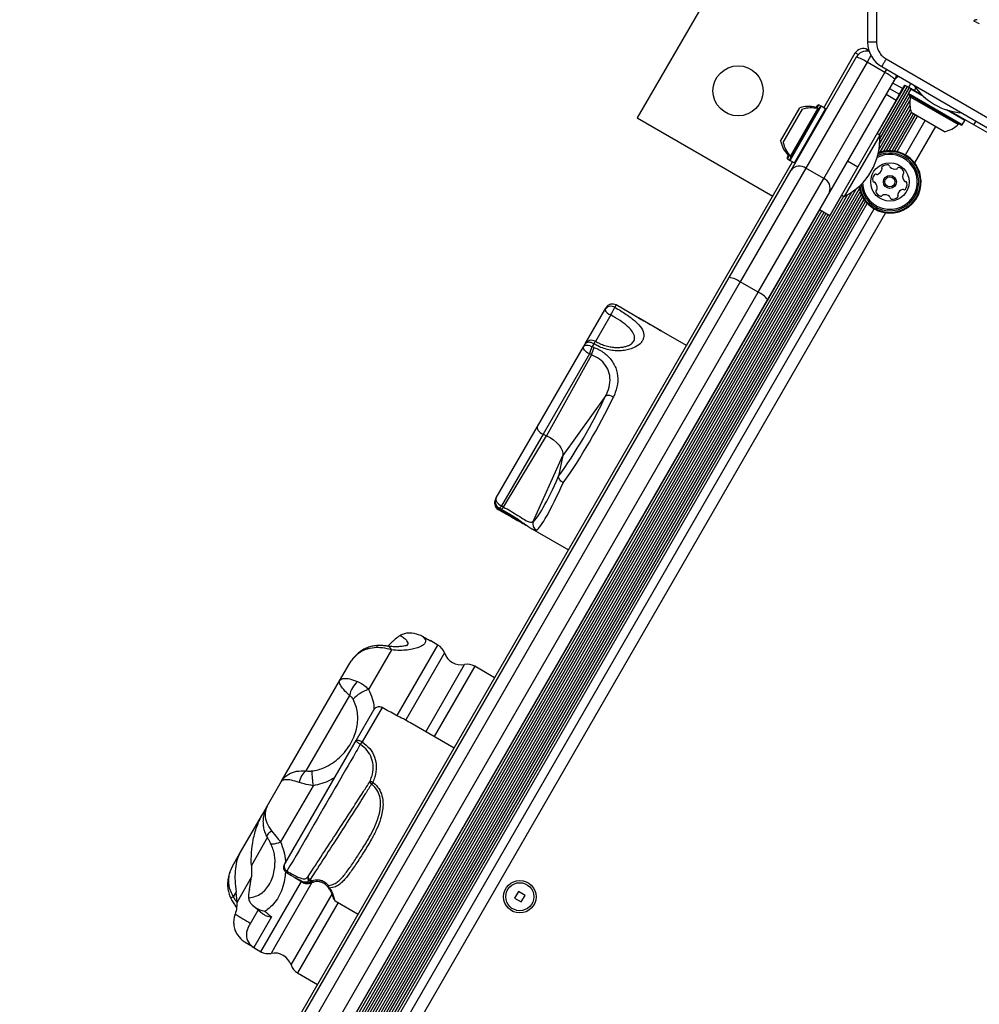
# Model space of a CAD drawing. Units: millimetres. Extents: x -4975 to 5105, y -4129 to 3936.
# Drawn here: x -3216 to -2891, y -351 to -17 of the extents above; entities that cross this region are included whole.
import ezdxf

# ---------------------------------------------------------------- set-up
doc = ezdxf.new("R2010")
doc.units = ezdxf.units.MM
doc.header["$LTSCALE"] = 1000
doc.layers.add('1 EQUIPMENT', color=7, linetype='Continuous', lineweight=18)

# ---------------------------------------------------------------- blocks, each defined once
blk = doc.blocks.new('EQ 18-3001 BLOCK')
at = {"layer": '1 EQUIPMENT', "color": 7, "linetype": 'Continuous', "lineweight": 25}
for p, q in [((-2921.45, 96.65), (-3006.42, -50.51)), ((-2928.38, 18.97), (-2928.38, -24.93)), ((-2925.38, 18.97), (-2925.38, -24.93)), ((-2892.17, -17.84), (-2892.19, -17.83)), ((-2891.66, -18.08), (-2892.17, -17.84)), ((-2891.3, -17.27), (-2891.87, -17.3)), ((-2891.66, -18.08), (-2890.56, -18.58)), ((-2954.32, -68.22), (-2932.19, -29.9)), ((-2943.27, -47.08), (-2932.56, -28.54)), ((-2931.58, -29.1), (-2932.56, -28.54)), ((-2928.46, -27.44), (-2928.73, -27.9)), ((-2927.27, -29.38), (-2928.6, -31.68)), ((-2928.46, -27.44), (-2927.96, -27.73)), ((-2928.6, -31.68), (-2949.31, -67.55)), ((-2922.54, -35.18), (-2928.6, -31.68)), ((-2923.63, -33.16), (-2885.62, -55.11)), ((-2922.13, -30.56), (-2884.12, -52.51)), ((-2943.25, -71.05), (-2922.54, -35.18)), ((-2922.54, -35.18), (-2921.94, -34.13)), ((-2918.94, -37.26), (-2918.34, -36.21)), ((-2919.21, -37.4), (-2941.33, -75.72)), ((-2925.11, -55.92), (-2915.61, -39.47)), ((-2924.41, -56.33), (-2914.91, -39.88)), ((-2919.91, -38.61), (-2916.44, -40.61)), ((-2916.44, -40.61), (-2915.74, -39.4)), ((-2915.74, -39.4), (-2914.44, -40.15)), ((-2914.44, -40.15), (-2913.71, -38.88)), ((-2924.56, -61.37), (-2913.95, -42.99)), ((-2924.32, -59.37), (-2914.57, -42.48)), ((-2924.25, -57.63), (-2914.23, -40.27)), ((-2922.14, -42.48), (-2918.68, -44.48)), ((-2921.02, -40.55), (-2917.56, -42.55)), ((-2918.68, -44.48), (-2917.56, -42.55)), ((-2917.56, -42.55), (-2916.44, -40.61)), ((-2913.77, -40.83), (-2914.62, -42.3)), ((-2914.62, -42.3), (-2914.53, -42.64)), ((-2896.31, -52.87), (-2914.62, -42.3)), ((-2896.65, -52.96), (-2914.53, -42.64)), ((-2914.44, -40.15), (-2912.51, -41.27)), ((-2913.43, -40.74), (-2913.77, -40.83)), ((-2909.29, -43.41), (-2913.77, -40.83)), ((-2913.58, -40.78), (-2913.53, -40.68)), ((-2912.51, -41.27), (-2912.04, -40.46)), ((-2912.51, -41.27), (-2910.57, -42.38)), ((-2910.57, -42.38), (-2910.5, -42.25)), ((-2910.1, -42.66), (-2910.57, -42.38)), ((-2954.66, -64.92), (-2944.09, -46.61)), ((-2945.91, -47.27), (-2945.29, -46.2)), ((-2945.65, -47.32), (-2944.95, -46.11)), ((-2944.95, -46.11), (-2945.29, -46.2)), ((-2944.09, -46.61), (-2944.95, -46.11)), ((-2944.09, -46.61), (-2944.43, -46.7)), ((-2942.62, -47.46), (-2944.09, -46.61)), ((-2918.68, -44.48), (-2931.74, -67.1)), ((-2924.09, -62.17), (-2914.04, -44.77)), ((-2923.01, -61.89), (-2914.06, -46.39)), ((-2897.72, -52.76), (-2913.82, -43.46)), ((-2957.86, -58.37), (-2951.36, -47.11)), ((-2956.99, -58.87), (-2950.5, -47.61)), ((-2954.75, -64.58), (-2944.43, -46.7)), ((-2954.55, -63.51), (-2945.25, -47.41)), ((-2953.19, -65.77), (-2942.62, -47.46)), ((-2946.29, -47.22), (-2946.12, -46.91)), ((-2942.52, -47.8), (-2942.62, -47.46)), ((-2921.98, -61.72), (-2913.88, -47.7)), ((-2921.04, -61.66), (-2913.57, -48.73)), ((-2920.12, -61.69), (-2912.87, -49.14)), ((-2919.26, -61.78), (-2912.19, -49.53)), ((-2918.38, -61.95), (-2911.45, -49.96)), ((-2902.36, -55.21), (-2913.62, -48.71)), ((-2895.46, -51.4), (-2901.67, -47.81)), ((-2892.37, -52.89), (-2900.61, -48.13)), ((-3006.42, -50.51), (-2960.54, -77)), ((-2915.56, -63.08), (-2908.85, -51.46)), ((-2896.65, -52.96), (-2896.31, -52.87)), ((-2896.31, -52.87), (-2895.46, -51.4)), ((-2895.46, -51.4), (-2895.55, -51.06)), ((-2892.37, -52.89), (-2891.64, -51.63)), ((-2880.85, -59.55), (-2892.37, -52.89)), ((-2924.29, -56.4), (-2932.59, -70.76)), ((-2924.29, -56.4), (-2925.24, -55.85)), ((-2905.39, -53.46), (-2912.49, -65.76)), ((-2955.62, -64.08), (-2955, -63.01)), ((-2955.52, -64.42), (-2954.82, -63.21)), ((-2955.41, -63.01), (-2955.23, -62.7)), ((-3215.65, -518.87), (-2953.84, -65.39)), ((-2955.62, -64.08), (-2955.52, -64.42)), ((-2955.52, -64.42), (-2954.66, -64.92)), ((-2954.75, -64.58), (-2954.66, -64.92)), ((-2954.66, -64.92), (-2953.19, -65.77)), ((-2953.19, -65.77), (-2952.85, -65.68)), ((-2935.2, -65.1), (-2931.74, -67.1)), ((-2975.31, -104.58), (-2954.32, -68.22)), ((-2949.31, -67.55), (-2971.57, -106.11)), ((-2943.25, -71.05), (-2949.31, -67.55)), ((-2931.74, -67.1), (-2941.23, -83.55)), ((-2965.51, -109.61), (-2943.25, -71.05)), ((-2932.59, -70.76), (-2936.29, -77.17)), ((-3197.5, -527.71), (-2937.11, -76.7)), ((-3196.95, -533.16), (-2932.11, -74.45)), ((-3196.7, -531.15), (-2933.73, -75.66)), ((-3196.64, -529.42), (-2935.19, -76.59)), ((-3196.47, -533.96), (-2931.18, -74.46)), ((-3195.4, -533.67), (-2930.89, -75.53)), ((-3194.37, -533.51), (-2930.52, -76.51)), ((-2941.33, -75.72), (-2962.32, -112.08)), ((-2937.23, -76.62), (-2936.29, -77.17)), ((-3196.79, -528.11), (-2936.4, -77.1)), ((-3193.42, -533.45), (-2930.1, -77.35)), ((-3192.5, -533.47), (-2929.61, -78.14)), ((-3191.65, -533.57), (-2929.1, -78.83)), ((-3190.76, -533.74), (-2928.51, -79.51)), ((-3196.95, -518.79), (-2944.56, -81.63)), ((-3196.27, -519.18), (-2943.87, -82.02)), ((-3195.57, -519.59), (-2943.17, -82.43)), ((-3194.88, -519.98), (-2942.49, -82.82)), ((-3194.18, -520.39), (-2941.79, -83.23)), ((-3187.95, -534.86), (-2926.13, -81.39)), ((-2922.28, -82.71), (-3184.88, -537.54)), ((-2944.7, -81.55), (-2941.23, -83.55)), ((-3192.45, -480.68), (-2975.31, -104.58)), ((-2971.57, -106.11), (-3189.26, -483.15)), ((-2965.51, -109.61), (-2971.57, -106.11)), ((-3183.2, -486.65), (-2965.51, -109.61)), ((-2962.32, -112.08), (-3179.46, -488.18)), ((-3024.1, -127.13), (-3017.42, -115.56)), ((-3017.42, -115.56), (-3017, -114.83)), ((-3013.59, -113.91), (-3014.04, -114.69)), ((-3007.23, -117.59), (-3013.59, -113.91)), ((-3015.43, -117.29), (-3020.63, -126.28)), ((-3006.09, -118.24), (-3006.83, -117.82)), ((-2998.27, -122.75), (-3006, -118.29)), ((-2989.78, -127.66), (-2998.27, -122.75)), ((-3040.24, -155.07), (-3024.64, -128.06)), ((-3024.64, -128.06), (-3024.1, -127.13)), ((-3021.16, -127.03), (-3021.74, -128.03)), ((-3022.66, -130.49), (-3038.35, -157.67)), ((-3021.93, -130.77), (-3037.16, -158.21)), ((-3017.07, -144.61), (-3031.64, -164.86)), ((-3054.2, -179.25), (-3040.24, -155.07)), ((-3038.35, -157.67), (-3052.4, -182)), ((-3051.72, -182.36), (-3037.16, -158.21)), ((-3038.35, -157.67), (-3037.16, -158.21)), ((-3041.66, -187.21), (-3031.64, -164.86)), ((-3031.64, -164.86), (-3033.09, -171.95)), ((-3054.49, -179.75), (-3054.37, -179.55)), ((-3054.37, -179.55), (-3054.41, -179.74)), ((-3054.37, -179.55), (-3054.2, -179.25)), ((-3053.45, -182.95), (-3053.57, -183.17)), ((-3053.57, -183.17), (-3048.94, -185.84)), ((-3041.92, -189.89), (-3029.77, -196.91)), ((-3087.75, -252.96), (-3073.97, -229.1)), ((-3076.4, -227.7), (-3076.91, -227.44)), ((-3076.4, -227.7), (-3076.44, -227.78)), ((-3073.97, -229.1), (-3076.4, -227.7)), ((-3089.71, -230.76), (-3097.44, -244.15)), ((-3071.75, -231.79), (-3084.86, -254.49)), ((-3107.3, -241.25), (-3103.85, -235.26)), ((-3078.09, -258.46), (-3064.95, -235.71)), ((-3061.51, -236.29), (-3075.25, -260.1)), ((-3054.76, -240.19), (-3061.51, -236.29)), ((-3126.92, -275.21), (-3107.3, -241.25)), ((-3103.91, -246.19), (-3118.66, -271.73)), ((-3101.66, -261.46), (-3095.66, -251.07)), ((-3092.9, -250.28), (-3099.6, -261.9)), ((-3092.91, -250.28), (-3093.09, -250.17)), ((-3092.9, -250.28), (-3093.04, -250.21)), ((-3068.5, -264), (-3083.45, -255.37)), ((-3125.93, -303.49), (-3101.66, -261.46)), ((-3100.19, -262.77), (-3100.25, -262.74)), ((-3099.72, -261.83), (-3099.6, -261.9)), ((-3131.83, -283.73), (-3126.92, -275.21)), ((-3116.27, -276.77), (-3127.26, -295.81)), ((-3141.14, -299.86), (-3133.43, -286.5)), ((-3133.43, -286.5), (-3131.83, -283.73)), ((-3131.83, -283.73), (-3132.23, -284.54)), ((-3131.65, -294.24), (-3137.17, -303.8)), ((-3143.55, -304.03), (-3141.14, -299.86)), ((-3137.17, -303.8), (-3137.11, -307.68)), ((-3125.21, -306.25), (-3125.36, -306.16)), ((-3125.1, -305.71), (-3125.04, -305.75)), ((-3137.11, -307.68), (-3142.03, -316.21)), ((-3137.82, -311.9), (-3137.11, -307.68)), ((-3133.95, -332.98), (-3120.2, -309.17)), ((-3116.65, -309.55), (-3129.25, -331.38)), ((-3122.45, -307.88), (-3119.23, -309.74)), ((-3118.1, -309.65), (-3116.92, -309.33)), ((-3116.17, -309.46), (-3117.04, -309.61)), ((-3116.15, -309.46), (-3116.12, -309.45)), ((-3142.29, -312.66), (-3143.28, -314.38)), ((-3142.03, -316.21), (-3142.31, -312.71)), ((-3123.71, -337.48), (-3109.84, -313.46)), ((-3046.7, -312.6), (-3048, -314.85)), ((-3044.45, -313.9), (-3046.7, -312.6)), ((-3142.27, -315.98), (-3142.03, -316.3)), ((-3107.74, -316.37), (-3121.48, -340.17)), ((-3108.72, -315.8), (-3100.99, -320.27)), ((-3048, -314.85), (-3045.75, -316.15)), ((-3045.75, -316.15), (-3044.45, -313.9)), ((-3138.2, -324.75), (-3134.82, -318.89)), ((-3136.49, -317.47), (-3133.26, -320.18)), ((-3130.39, -321.21), (-3136.37, -331.58)), ((-3139.21, -329.75), (-3136.57, -331.35)), ((-3136.37, -331.58), (-3133.95, -332.98)), ((-3129.25, -331.38), (-3130.51, -333.56)), ((-3121.48, -340.17), (-3114.73, -344.07))]:
    blk.add_line(p, q, dxfattribs=at)
at = {"layer": '1 EQUIPMENT', "color": 7, "linetype": 'Continuous', "lineweight": 25, "flags": 128}
for points in [[(-2918.71, -36), (-2918.88, -36.69), (-2919.21, -37.4)], [(-3021.16, -127.03), (-3021.6, -126.81), (-3022.05, -126.66), (-3022.5, -126.57), (-3022.92, -126.54), (-3023.31, -126.59), (-3023.64, -126.71), (-3023.91, -126.89), (-3024.1, -127.13)], [(-3022.66, -130.49), (-3023.14, -130.23), (-3023.59, -129.93), (-3023.98, -129.6), (-3024.3, -129.26), (-3024.54, -128.91), (-3024.68, -128.59), (-3024.71, -128.3), (-3024.64, -128.06)], [(-3024.64, -128.06), (-3024.46, -127.84), (-3024.2, -127.67), (-3023.87, -127.56), (-3023.49, -127.52), (-3023.07, -127.55), (-3022.62, -127.65), (-3022.18, -127.81), (-3021.74, -128.03)], [(-3037.16, -158.21), (-3035.95, -158.85), (-3034.82, -159.6), (-3033.8, -160.45), (-3032.94, -161.36), (-3032.28, -162.29), (-3031.83, -163.2), (-3031.61, -164.07), (-3031.64, -164.86)], [(-3054.2, -179.25), (-3054.31, -179.56), (-3054.31, -179.91), (-3054.21, -180.3), (-3054, -180.69), (-3053.7, -181.07), (-3053.32, -181.43), (-3052.88, -181.74), (-3052.4, -182)], [(-3052.4, -182), (-3052.56, -182.21), (-3052.71, -182.39), (-3052.85, -182.53), (-3052.97, -182.63), (-3053.07, -182.69), (-3053.16, -182.71), (-3053.21, -182.7)], [(-3093.04, -250.19), (-3093.04, -250.19), (-3093.04, -250.21)], [(-3092.9, -250.26), (-3092.9, -250.26), (-3092.9, -250.28)], [(-3131.84, -294.18), (-3131.84, -294.18), (-3131.89, -293.99), (-3131.85, -293.74), (-3131.72, -293.46), (-3131.5, -293.13), (-3131.19, -292.78), (-3130.81, -292.4), (-3130.36, -292)], [(-3130.74, -296.23), (-3130.72, -296.27), (-3130.54, -296.41), (-3130.23, -296.48), (-3129.81, -296.48), (-3129.29, -296.41), (-3128.68, -296.27), (-3128, -296.07), (-3127.26, -295.81)], [(-3117.96, -307.53), (-3117.99, -307.63), (-3117.99, -307.75), (-3117.94, -307.89), (-3117.85, -308.03), (-3117.73, -308.17), (-3117.59, -308.31), (-3117.42, -308.44), (-3117.24, -308.56)], [(-3117.25, -309.73), (-3117.16, -309.69), (-3117.04, -309.61)], [(-3116.64, -308.95), (-3116.57, -309.08), (-3116.5, -309.19), (-3116.43, -309.29), (-3116.36, -309.37), (-3116.29, -309.43), (-3116.23, -309.46), (-3116.17, -309.47), (-3116.15, -309.46)]]:
    blk.add_lwpolyline(points, dxfattribs=at)
at = {"layer": '1 EQUIPMENT', "color": 7, "linetype": 'Continuous', "lineweight": 25}
for centre, radius in [((-2972.28, -41.37), 8.5), ((-2920.85, -72.23), 6.5), ((-2920.85, -72.23), 2.2), ((-2920.85, -72.23), 1.7), ((-3046.22, -314.37), 5.5), ((-3046.22, -314.37), 4.75)]:
    blk.add_circle(centre, radius, dxfattribs=at)
for centre, radius, start, end in [((-2918.88, -24.93), 9.5, 180, 240), ((-2929.96, -30.04), 3, 60, 150), ((-2928.73, -31.9), 4, 77.6393, 150), ((-2937.37, -44.87), 15.84, 56.3964, 70.9291), ((-2929.58, -49.37), 15.84, 49.0709, 63.6036), ((-2915.38, -40.77), 5, 120.4873, 150), ((-2894.82, -27.15), 21.77, 214.249, 265.751), ((-2914.31, -43.35), 0.5, 346.5323, 60), ((-2948.37, -56.34), 9.7, 76.5288, 107.9415), ((-2946, -46.42), 0.5, 256.5288, 330), ((-2904.39, -45.72), 9.7, 166.5323, 197.9373), ((-2947.51, -56.84), 9.7, 76.5288, 107.9415), ((-2945.13, -46.92), 0.5, 256.5288, 330), ((-2904.39, -45.72), 9.7, 282.0627, 313.4677), ((-2897.37, -53.12), 0.5, 60, 133.4677), ((-2946.02, -57.7), 21.77, 296.5692, 3.4308), ((-2948.38, -56.34), 9.7, 192.0585, 223.4712), ((-2947.51, -56.84), 9.7, 192.0585, 223.4712), ((-2955.78, -63.36), 0.5, 330, 43.4712), ((-2920.85, -72.23), 9.3, 345.8706, 117.8065), ((-2920.85, -72.23), 9.78, 345.8706, 115.1708), ((-2920.85, -72.23), 10.32, 345.8706, 112.7311), ((-2920.85, -72.23), 10.57, 345.8706, 111.7655), ((-2954.91, -63.86), 0.5, 330, 43.4712), ((-2921.79, -68.93), 2.52, 79.3056, 132.4356), ((-2921.41, -66.93), 0.481, 0.8741, 79.3358), ((-2951.46, -70.47), 3.63, 53.6288, 141.7405), ((-2924.18, -71.39), 2.52, 139.3056, 192.4356), ((-2925.72, -70.07), 0.481, 60.8706, 139.3056), ((-2925.26, -69.23), 0.481, 240.8672, 289.3108), ((-2925.93, -67.3), 2.52, 289.3055, 342.4299), ((-2923.16, -67.43), 0.481, 132.43, 210.8706), ((-2923.99, -67.92), 0.481, 342.4357, 30.916), ((-2920.45, -66.91), 0.481, 180.8706, 229.3056), ((-2919.12, -65.37), 2.52, 229.3056, 282.4356), ((-2918.68, -67.36), 0.481, 282.4928, 330.8706), ((-2917.84, -67.83), 0.481, 72.4698, 150.8838), ((-2918.46, -69.77), 2.52, 19.3056, 72.4357), ((-2914.04, -70.3), 2.52, 169.3114, 222.4356), ((-2916.04, -69.92), 0.481, 120.8253, 169.3056), ((-2916.54, -69.09), 0.481, 300.8706, 19.3113), ((-2944.71, -74.38), 3.63, 338.2595, 66.3712), ((-2920.85, -72.23), 9.78, 184.8292, 345.8706), ((-2920.85, -72.23), 9.3, 182.1935, 345.8706), ((-2926.17, -71.83), 0.481, 192.4354, 270.8706), ((-2926.15, -72.79), 0.481, 42.4305, 90.8741), ((-2927.66, -74.17), 2.52, 349.3114, 42.4357), ((-2915.54, -71.67), 0.481, 222.43, 270.8706), ((-2917.52, -73.07), 2.52, 319.3055, 12.4357), ((-2915.53, -72.63), 0.481, 12.4359, 90.8741), ((-2920.85, -72.23), 10.57, 188.2345, 345.8706), ((-2920.85, -72.23), 10.32, 187.2689, 345.8706), ((-2925.16, -75.37), 0.481, 120.8253, 199.3113), ((-2923.24, -74.7), 2.52, 199.3056, 252.4414), ((-2925.66, -74.55), 0.481, 300.8706, 349.3055), ((-2923.02, -77.11), 0.481, 102.4354, 150.8706), ((-2922.58, -79.1), 2.52, 49.3165, 102.4356), ((-2917.71, -76.55), 0.481, 162.4657, 210.8706), ((-2915.77, -77.16), 2.52, 109.2894, 162.4447), ((-2916.44, -75.24), 0.481, 60.8672, 109.3056), ((-2915.97, -74.4), 0.481, 240.8706, 319.3053), ((-2923.86, -76.64), 0.481, 252.4356, 330.8672), ((-2921.25, -77.55), 0.481, 0.8575, 49.3055), ((-2920.29, -77.54), 0.481, 180.8706, 259.2715), ((-2919.91, -75.54), 2.52, 259.3056, 312.4356), ((-2918.54, -77.04), 0.481, 312.43, 30.916), ((-2976.3, -112.33), 7.81, 52.7872, 82.7146), ((-2968.54, -116.81), 7.81, 37.2854, 67.2128), ((-3015.3, -116.82), 2.47, 59.3546, 149.3397), ((-3014.16, -113.8), 3.71, 208.2564, 249.9557), ((-3014.84, -116.08), 2.5, 60, 150), ((-3042.6, -101.05), 31.65, 329.1378, 334.4667), ((-3021.94, -128.38), 2.5, 60, 150), ((-3015.14, -130.58), 6.99, 141.7169, 149.4988), ((-3021.94, -128.38), 2.5, 58.3361, 60), ((-3040.7, -122.33), 19.8, 335.671, 343.2765), ((-3039.89, -122.63), 19.71, 335.6128, 343.2767), ((-3016.47, -148.16), 3.61, 57.5657, 99.5825), ((-3052.32, -181), 2.5, 150, 240), ((-3052.21, -180.79), 2.49, 150.1818, 240.1807), ((-3052.03, -180.5), 2.5, 150, 241.9794), ((-3053.56, -182.36), 0.599, 280.8442, 315.6716), ((-3052.97, -182.62), 0.744, 283.6807, 315.9601), ((-3052.99, -181.73), 1.42, 289.4958, 333.8584), ((-3039.29, -188.05), 2.52, 160.4861, 239.4023), ((-3095.97, -229.92), 1.44, 359.0157, 25.4409), ((-3091.56, -231.37), 1.95, 18.1349, 76.0298), ((-3076.47, -233.43), 5, 19.1178, 60), ((-3066.08, -229.82), 6, 199.1178, 280.8822), ((-3064.01, -240.62), 5, 60, 100.8822), ((-3095.57, -247.84), 8.5, 131.1976, 168.8024), ((-3093.75, -255.85), 12.27, 107.4957, 136.9336), ((-3090.01, -268.04), 11.53, 147.3871, 152.6129), ((-3083.86, -273.13), 19.34, 144.4772, 147.603), ((-3115.21, -276.33), 5.75, 126.8278, 173.1722), ((-3032.24, -266.32), 84.67, 183.6869, 187.0851), ((-3096.83, -277.05), 1.65, 60.4226, 96.7838), ((-3095.95, -275.25), 1.09, 188.1626, 242.7103), ((-3068.88, -295.49), 33.63, 143.7758, 145.0464), ((-3123.76, -306.78), 1.72, 141.3035, 158.6965), ((-3124.32, -306.28), 0.889, 143.1785, 178.0986), ((-3117.12, -308.04), 0.986, 149.0277, 240.7389), ((-3117.6, -308.85), 0.949, 237.635, 291.1832), ((-3118.36, -307.73), 1.4, 303.1391, 323.8242), ((-3119.54, -307.13), 3.43, 319.8917, 327.9258), ((-3116.41, -308.66), 0.841, 232.8164, 278.8709), ((-3116.44, -308.51), 1, 279.2731, 287.3644), ((-3110.64, -310.97), 0.555, 140.0062, 207.6349), ((-3110.32, -310.64), 1, 215.3476, 221.131), ((-3109.92, -310.67), 1.15, 176.9604, 221.8263), ((-3110.75, -311), 0.433, 223.4462, 267.5059), ((-3142.31, -316.74), 2.55, 112.4971, 135.3755), ((-3108.76, -313.95), 0.946, 173.7263, 242.4181), ((-3133.87, -327.25), 5, 180.868, 240), ((-3131.45, -328.65), 5, 240, 280.8822), ((-3129.37, -339.45), 6, 19.1178, 100.8822), ((-3118.98, -335.85), 5, 199.1178, 240)]:
    blk.add_arc(centre, radius, start, end, dxfattribs=at)
for centre, major_axis, ratio, start_param, end_param in [((-2950.07, -196.76), (194.08, -90.63), 0.165974, 2.021172, 2.025201), ((-2950.25, -197.93), (193.48, -91.69), 0.155741, 2.02295, 2.026979), ((-3028.8, -151.35), (18.14, 32.81), 0.196579, 4.146271, 5.026337), ((-3026.66, -152.53), (19.4, 34.97), 0.184301, 4.152536, 5.026792), ((-3038.07, -156.32), (2.16, -1.25), 0.530451, 3.141593, 4.886251), ((-3028.99, -151.67), (13.21, 35.65), 0.099896, 3.264438, 4.144505), ((-3026.66, -152.53), (14.47, 37.81), 0.093973, 3.266466, 4.140722), ((-2950.07, -196.76), (192.01, -94.24), 0.174797, 4.231768, 4.235797), ((-2950.43, -198.25), (196.3, -86.79), 0.138741, 4.228611, 4.23264), ((-3045.53, -314.77), (168.24, -118.83), 0.277681, 1.945789, 1.960864), ((-3045.53, -314.77), (168.24, -118.83), 0.277681, 4.373187, 4.388262), ((-3045.95, -312.92), (186.15, -87.84), 0.254876, 4.290384, 4.322426)]:
    blk.add_ellipse(centre, major_axis=major_axis, ratio=ratio, start_param=start_param, end_param=end_param, dxfattribs=at)
for points in [[(-2892.29, -17.68), (-2892.29, -17.66), (-2892.28, -17.63), (-2892.27, -17.58), (-2892.24, -17.54), (-2892.22, -17.51), (-2892.21, -17.5)], [(-2892.19, -17.83), (-2892.2, -17.82), (-2892.23, -17.81), (-2892.26, -17.77), (-2892.28, -17.73), (-2892.29, -17.7), (-2892.29, -17.68)], [(-2892.21, -17.5), (-2892.16, -17.45), (-2892.07, -17.36), (-2891.94, -17.32), (-2891.87, -17.3)], [(-2925.38, -24.93), (-2925.78, -24.93), (-2926.56, -24.93), (-2927.55, -24.93), (-2928.25, -24.93), (-2928.34, -24.93), (-2928.38, -24.93)], [(-2922.13, -30.56), (-2922.33, -30.9), (-2922.72, -31.58), (-2923.22, -32.44), (-2923.57, -33.04), (-2923.61, -33.12), (-2923.63, -33.16)]]:
    blk.add_open_spline(points, degree=3, dxfattribs=at)
for points, knots in [([(-2925.38, -24.93), (-2925.34, -25.49), (-2925.26, -26.62), (-2924.57, -28.21), (-2923.54, -29.6), (-2922.6, -30.24), (-2922.13, -30.56)], [0, 0, 0, 0, 0.245668, 0.5, 0.754332, 1, 1, 1, 1]), ([(-3014.04, -114.69), (-3013.35, -115.09), (-3012.02, -115.87), (-3010.14, -117.09), (-3008.47, -118.29), (-3007.03, -119.49), (-3005.48, -121.04), (-3004.25, -122.95), (-3004.11, -124.76), (-3004.68, -126.11), (-3005.64, -127.3), (-3007.22, -128.33), (-3009.31, -129.05), (-3011.24, -129.41), (-3013.34, -129.48), (-3015.52, -129.25), (-3017.7, -128.7), (-3019.6, -127.94), (-3020.71, -127.3), (-3021.16, -127.03)], [0, 0, 0, 0, 0.054899, 0.10661, 0.158329, 0.208655, 0.258987, 0.356491, 0.454268, 0.503608, 0.552949, 0.643565, 0.697493, 0.751421, 0.804943, 0.858457, 0.911146, 0.963828, 1, 1, 1, 1]), ([(-3008.19, -126.87), (-3007.86, -126.45), (-3007.16, -125.55), (-3007.42, -123.89), (-3008.64, -122.08), (-3010.84, -120.18), (-3013.27, -118.54), (-3014.87, -117.61), (-3015.43, -117.29)], [0, 0, 0, 0, 0.154825, 0.331553, 0.510542, 0.698437, 0.894771, 1, 1, 1, 1]), ([(-2998.28, -122.76), (-2998.88, -122.42), (-3000.29, -121.61), (-3002.97, -120.1), (-3005.49, -118.6), (-3006.75, -117.87), (-3007.23, -117.59)], [0, 0, 0, 0, 0.221373, 0.52072, 0.817454, 1, 1, 1, 1]), ([(-3006.01, -118.3), (-3005.59, -118.52), (-3005.15, -118.76), (-3004.88, -118.96), (-3004.87, -118.97)], [0, 0, 0, 0, 0.964078, 1, 1, 1, 1]), ([(-3008.14, -126.88), (-3008.2, -126.95), (-3008.37, -127.13), (-3008.95, -127.51), (-3009.86, -127.91), (-3011.03, -128.23), (-3012.43, -128.41), (-3013.99, -128.41), (-3015.67, -128.21), (-3017.39, -127.77), (-3019.08, -127.14), (-3020.12, -126.54), (-3020.63, -126.24)], [0, 0, 0, 0, 0.055082, 0.154231, 0.252001, 0.354064, 0.457565, 0.566225, 0.67394, 0.784507, 0.894389, 1, 1, 1, 1]), ([(-3021.01, -128.3), (-3020.43, -128.55), (-3019.26, -129.04), (-3017.65, -130.1), (-3016.22, -131.35), (-3015, -132.79), (-3014.06, -134.38), (-3013.18, -136.68), (-3012.86, -139.82), (-3013.53, -142.88), (-3014.31, -144.62), (-3014.53, -145.12)], [0, 0, 0, 0, 0.088253, 0.176504, 0.265308, 0.35413, 0.444447, 0.534801, 0.720318, 0.919349, 1, 1, 1, 1]), ([(-3017.07, -144.61), (-3016.87, -144.18), (-3016.18, -142.73), (-3015.54, -140.18), (-3015.75, -137.08), (-3017.02, -134.34), (-3019.15, -132.07), (-3021.01, -131.2), (-3021.93, -130.77)], [0, 0, 0, 0, 0.083011, 0.284498, 0.469181, 0.647773, 0.824189, 1, 1, 1, 1]), ([(-3031.5, -174.13), (-3031.51, -174.13), (-3031.54, -174.11), (-3031.82, -173.94), (-3032.3, -173.59), (-3032.8, -173.02), (-3033.11, -172.44), (-3033.1, -172.12), (-3033.09, -171.95)], [0, 0, 0, 0, 0.007057, 0.03566, 0.277662, 0.518826, 0.759402, 1, 1, 1, 1]), ([(-3053.21, -182.7), (-3053.15, -182.73), (-3052.92, -182.85), (-3052.7, -182.97), (-3052.53, -183.06)], [0, 0, 0, 0, 0.249818, 1, 1, 1, 1]), ([(-3046.09, -187.02), (-3046.27, -186.94), (-3046.94, -186.64), (-3048.22, -185.96), (-3050.3, -184.83), (-3051.82, -183.92), (-3052.79, -183.35)], [0, 0, 0, 0, 0.088637, 0.328612, 0.576462, 1, 1, 1, 1]), ([(-3052.52, -183.07), (-3052.26, -183.21), (-3051.47, -183.63), (-3050.14, -184.39), (-3048.6, -185.34), (-3047.14, -186.29), (-3045.78, -187.23), (-3044.54, -188.11), (-3043.42, -188.91), (-3042.58, -189.51), (-3042.09, -189.78), (-3041.91, -189.87)], [0, 0, 0, 0, 0.0602083, 0.1786374, 0.2969137, 0.4158586, 0.5366975, 0.6595952, 0.7880662, 0.9231741, 1, 1, 1, 1]), ([(-3051.72, -182.36), (-3050.94, -182.8), (-3049.26, -183.74), (-3046.73, -185.31), (-3044.51, -186.73), (-3043.05, -187.45), (-3042.15, -187.57), (-3041.83, -187.33), (-3041.66, -187.21)], [0, 0, 0, 0, 0.155404, 0.333255, 0.523003, 0.717092, 0.858392, 1, 1, 1, 1]), ([(-3048.94, -185.83), (-3048.7, -185.97), (-3047.81, -186.48), (-3045.98, -187.43), (-3044.33, -188.37), (-3043.64, -188.75)], [0, 0, 0, 0, 0.182908, 0.660721, 1, 1, 1, 1]), ([(-3040.57, -190.22), (-3040.72, -190.27), (-3041.01, -190.37), (-3041.62, -190.05), (-3041.91, -189.89)], [0, 0, 0, 0, 0.511939, 1, 1, 1, 1]), ([(-3078.98, -226.38), (-3078.86, -226.5), (-3078.42, -226.92), (-3078.07, -227.61), (-3078.25, -228.45), (-3079.05, -229.23), (-3080.36, -229.9), (-3082.14, -230.45), (-3084.28, -230.82), (-3086.8, -230.99), (-3088.74, -230.84), (-3089.71, -230.76)], [0, 0, 0, 0, 0.048405, 0.178242, 0.308099, 0.431731, 0.555345, 0.66766, 0.779925, 0.890018, 1, 1, 1, 1]), ([(-3086.9, -225.94), (-3087.42, -226.31), (-3088.3, -226.94), (-3089.05, -227.67), (-3089.36, -227.96)], [0, 0, 0, 0, 0.588824, 1, 1, 1, 1]), ([(-3078.98, -226.38), (-3078.99, -226.38), (-3079.25, -226.21), (-3080.43, -225.57), (-3082.52, -225), (-3085.06, -225.04), (-3086.36, -225.68), (-3086.9, -225.94)], [0, 0, 0, 0, 0.001646, 0.117981, 0.505965, 0.795409, 1, 1, 1, 1]), ([(-3084.53, -229.33), (-3084.42, -229.23), (-3084.06, -228.94), (-3084.02, -228.38), (-3084.37, -227.67), (-3085.27, -226.9), (-3086.23, -226.31), (-3086.84, -225.97), (-3086.9, -225.94)], [0, 0, 0, 0, 0.107412, 0.327994, 0.548532, 0.762759, 0.97682, 1, 1, 1, 1]), ([(-3076.69, -227.63), (-3077.35, -227.27), (-3078.25, -226.77), (-3079.15, -226.28), (-3079.4, -226.14)], [0, 0, 0, 0, 0.728118, 1, 1, 1, 1]), ([(-3094.68, -229.31), (-3095.2, -229.36), (-3096.28, -229.47), (-3097.88, -229.97), (-3099.44, -230.73), (-3100.93, -231.76), (-3102.29, -233.04), (-3103.24, -234.25), (-3103.71, -235.03), (-3103.85, -235.26)], [0, 0, 0, 0, 0.139177, 0.285906, 0.438908, 0.596379, 0.760569, 0.930511, 1, 1, 1, 1]), ([(-3094.53, -229.95), (-3095.7, -230.04), (-3097.97, -230.23), (-3101.1, -231.92), (-3102.82, -233.67), (-3103.59, -234.84), (-3103.7, -235.02), (-3103.77, -235.12), (-3103.8, -235.18), (-3103.82, -235.21), (-3103.83, -235.23), (-3103.84, -235.24), (-3103.84, -235.25), (-3103.85, -235.26)], [0, 0, 0, 0, 0.305514, 0.5953636, 0.9288505, 0.9596151, 0.9770825, 0.9869995, 0.9926272, 0.9958195, 0.9978248, 0.9982114, 1, 1, 1, 1]), ([(-3091.09, -229.48), (-3091.23, -229.46), (-3091.84, -229.36), (-3093, -229.28), (-3094.08, -229.25), (-3094.63, -229.3), (-3094.67, -229.31)], [0, 0, 0, 0, 0.123394, 0.548119, 0.96537, 1, 1, 1, 1]), ([(-3089.71, -230.76), (-3090.7, -230.49), (-3092.26, -230.06), (-3093.93, -229.98), (-3094.53, -229.95)], [0, 0, 0, 0, 0.636057, 1, 1, 1, 1]), ([(-3084.2, -229.12), (-3084.19, -229.12), (-3084.16, -229.1), (-3084.35, -229.19), (-3084.8, -229.33), (-3085.57, -229.5), (-3086.63, -229.65), (-3087.97, -229.71), (-3089.46, -229.68), (-3090.58, -229.53), (-3091.09, -229.46)], [0, 0, 0, 0, 0.0308941, 0.1443576, 0.2701041, 0.4082178, 0.5566966, 0.7112727, 0.8654136, 1, 1, 1, 1]), ([(-3091.04, -229.47), (-3091.04, -229.47), (-3090.42, -229.04), (-3089.89, -228.5), (-3089.36, -227.96)], [0, 0, 0, 0, 0.006612, 1, 1, 1, 1]), ([(-3076.44, -227.78), (-3076.45, -227.78), (-3076.53, -227.73), (-3076.61, -227.68), (-3076.69, -227.64)], [0, 0, 0, 0, 0.041529, 1, 1, 1, 1]), ([(-3103.91, -246.19), (-3104.63, -245.51), (-3106.02, -244.18), (-3107, -242.72), (-3107.34, -241.92), (-3107.38, -241.57), (-3107.36, -241.41), (-3107.34, -241.33), (-3107.33, -241.29), (-3107.32, -241.27), (-3107.31, -241.26), (-3107.31, -241.25), (-3107.31, -241.25), (-3107.31, -241.25), (-3107.3, -241.25), (-3107.3, -241.25)], [0, 0, 0, 0, 0.304728, 0.593084, 0.782294, 0.87928, 0.932203, 0.961733, 0.978354, 0.987743, 0.993056, 0.996065, 0.997804, 0.998194, 1, 1, 1, 1]), ([(-3107.3, -241.25), (-3107.3, -241.24), (-3107.3, -241.24), (-3107.3, -241.24), (-3107.29, -241.23), (-3107.29, -241.22), (-3107.27, -241.2), (-3107.25, -241.16), (-3107.2, -241.09), (-3106.88, -240.69), (-3105.94, -240.3), (-3103.88, -240.46), (-3102.09, -241.11), (-3101.17, -241.44)], [0, 0, 0, 0, 0.001789, 0.002175, 0.00418, 0.007373, 0.013, 0.022917, 0.040385, 0.071149, 0.404636, 0.694486, 1, 1, 1, 1]), ([(-3101.17, -241.44), (-3100.28, -241.9), (-3098.94, -242.59), (-3097.82, -243.75), (-3097.44, -244.15)], [0, 0, 0, 0, 0.65824, 1, 1, 1, 1]), ([(-3102.71, -247.47), (-3102.83, -247.28), (-3103.14, -246.74), (-3103.61, -246.41), (-3103.91, -246.19)], [0, 0, 0, 0, 0.355845, 1, 1, 1, 1]), ([(-3097.44, -244.15), (-3097.01, -245.15), (-3096.15, -247.15), (-3095.62, -249.55), (-3095.62, -250.91), (-3095.62, -251.21)], [0, 0, 0, 0, 0.438867, 0.878181, 1, 1, 1, 1]), ([(-3116.74, -271.77), (-3116, -271.65), (-3114.53, -271.4), (-3112.15, -270.52), (-3109.67, -269.16), (-3107.21, -267.22), (-3105.09, -264.92), (-3103.38, -262.38), (-3102.13, -259.71), (-3101.36, -257.08), (-3101.05, -254.49), (-3101.16, -252.04), (-3101.67, -249.67), (-3102.37, -248.2), (-3102.71, -247.47)], [0, 0, 0, 0, 0.066025, 0.132094, 0.223966, 0.315909, 0.410561, 0.505232, 0.595348, 0.685447, 0.766049, 0.846612, 0.923343, 1, 1, 1, 1]), ([(-3093.04, -250.21), (-3093.23, -250.13), (-3093.6, -250), (-3094.22, -250.02), (-3094.81, -250.21), (-3095.32, -250.58), (-3095.57, -250.91), (-3095.66, -251.07), (-3095.66, -251.07)], [0, 0, 0, 0, 0.198868, 0.391941, 0.592055, 0.815114, 0.996961, 1, 1, 1, 1]), ([(-3083.45, -255.37), (-3084.17, -254.97), (-3085.62, -254.16), (-3088.05, -252.89), (-3090.5, -251.6), (-3092.1, -250.72), (-3092.9, -250.28)], [0, 0, 0, 0, 0.264099, 0.53312, 0.766554, 1, 1, 1, 1]), ([(-3100.25, -262.74), (-3100.74, -263.6), (-3103.58, -268.51), (-3111.87, -282.83), (-3119.66, -296.3), (-3125.1, -305.71)], [0, 0, 0, 0, 0.059846, 0.343044, 1, 1, 1, 1]), ([(-3100.25, -262.74), (-3100.42, -262.63), (-3100.75, -262.43), (-3101.17, -262.11), (-3101.5, -261.82), (-3101.67, -261.59), (-3101.68, -261.49), (-3101.66, -261.46), (-3101.66, -261.46)], [0, 0, 0, 0, 0.196776, 0.387823, 0.585405, 0.805585, 0.996983, 1, 1, 1, 1]), ([(-3101.66, -261.46), (-3101.66, -261.46), (-3101.63, -261.4), (-3101.51, -261.32), (-3101.19, -261.29), (-3100.75, -261.38), (-3100.25, -261.56), (-3099.9, -261.74), (-3099.72, -261.83)], [0, 0, 0, 0, 0.0030145, 0.1943643, 0.4146248, 0.6122874, 0.8033282, 1, 1, 1, 1]), ([(-3097.02, -275.41), (-3096.79, -274.84), (-3096.15, -273.24), (-3095.72, -270.53), (-3096.24, -267.48), (-3097.73, -264.75), (-3099.38, -263.43), (-3100.19, -262.77)], [0, 0, 0, 0, 0.126844, 0.359254, 0.575748, 0.788366, 1, 1, 1, 1]), ([(-3099.6, -261.9), (-3098.71, -262.62), (-3096.9, -264.06), (-3095.25, -267.04), (-3094.66, -270.35), (-3095.09, -273.27), (-3095.77, -275), (-3096.01, -275.61)], [0, 0, 0, 0, 0.211774, 0.425155, 0.642467, 0.874392, 1, 1, 1, 1]), ([(-3126.92, -275.21), (-3126.91, -275.21), (-3126.91, -275.21), (-3126.9, -275.2), (-3126.9, -275.18), (-3126.88, -275.16), (-3126.86, -275.12), (-3126.82, -275.05), (-3126.74, -274.92), (-3126.59, -274.7), (-3126.29, -274.31), (-3125.64, -273.63), (-3124.28, -272.63), (-3121.89, -271.68), (-3119.76, -271.72), (-3118.66, -271.73)], [0, 0, 0, 0, 0.001806, 0.002196, 0.003935, 0.006944, 0.012257, 0.021646, 0.038267, 0.067797, 0.12072, 0.217706, 0.406916, 0.695272, 1, 1, 1, 1]), ([(-3118.66, -271.73), (-3118.45, -271.76), (-3117.85, -271.85), (-3117.18, -271.8), (-3116.74, -271.77)], [0, 0, 0, 0, 0.350977, 1, 1, 1, 1]), ([(-3120.92, -275.65), (-3121.86, -275.36), (-3123.7, -274.8), (-3125.77, -274.65), (-3126.61, -274.88), (-3126.85, -275.12), (-3126.88, -275.16), (-3126.9, -275.18), (-3126.9, -275.2), (-3126.91, -275.2), (-3126.91, -275.21), (-3126.91, -275.21), (-3126.91, -275.21), (-3126.92, -275.21)], [0, 0, 0, 0, 0.305514, 0.595364, 0.928851, 0.959615, 0.977083, 0.987, 0.992627, 0.99582, 0.997825, 0.998211, 1, 1, 1, 1]), ([(-3116.27, -276.77), (-3117.32, -276.59), (-3118.96, -276.3), (-3120.4, -275.82), (-3120.92, -275.65)], [0, 0, 0, 0, 0.636057, 1, 1, 1, 1]), ([(-3117.96, -307.53), (-3114.66, -302.51), (-3108.36, -292.92), (-3101.41, -282.2), (-3097.74, -276.52), (-3097.02, -275.41)], [0, 0, 0, 0, 0.46956, 0.896526, 1, 1, 1, 1]), ([(-3096.44, -276.22), (-3097.16, -277.33), (-3100.81, -283.05), (-3107.71, -293.83), (-3113.96, -303.49), (-3117.24, -308.56)], [0, 0, 0, 0, 0.103474, 0.53044, 1, 1, 1, 1]), ([(-3108.9, -274), (-3109.41, -274.32), (-3110.79, -275.18), (-3113.27, -276.14), (-3115.27, -276.56), (-3116.27, -276.77)], [0, 0, 0, 0, 0.227293, 0.613779, 1, 1, 1, 1]), ([(-3111.06, -310.61), (-3110.38, -310.46), (-3109.18, -310.21), (-3107.8, -309.24), (-3106.24, -307.77), (-3104.38, -305.37), (-3102.08, -302.01), (-3099.65, -298.29), (-3097.42, -294.66), (-3095.53, -291.11), (-3094.31, -288.15), (-3093.6, -285.48), (-3093.3, -283.03), (-3093.53, -280.5), (-3094.51, -278.13), (-3095.66, -276.81), (-3096.36, -276.28), (-3096.44, -276.22)], [0, 0, 0, 0, 0.068809, 0.120116, 0.172153, 0.277166, 0.384772, 0.486329, 0.590065, 0.665173, 0.741826, 0.788519, 0.836266, 0.893995, 0.944984, 0.993838, 1, 1, 1, 1]), ([(-3096.01, -275.61), (-3095.92, -275.68), (-3095.14, -276.26), (-3093.87, -277.69), (-3092.77, -280.24), (-3092.47, -282.95), (-3092.74, -285.58), (-3093.45, -288.4), (-3094.7, -291.55), (-3096.65, -295.28), (-3098.95, -299.1), (-3101.48, -302.95), (-3103.82, -306.43), (-3105.74, -308.83), (-3107.34, -310.26), (-3108.78, -311.18), (-3110.04, -311.34), (-3110.77, -311.44)], [0, 0, 0, 0, 0.006428, 0.057322, 0.110156, 0.169427, 0.217179, 0.265015, 0.340387, 0.415896, 0.516585, 0.61731, 0.721901, 0.826405, 0.878139, 0.929815, 1, 1, 1, 1]), ([(-3137.17, -303.8), (-3137.19, -302.33), (-3137.24, -299.37), (-3136.57, -294.93), (-3135.41, -290.55), (-3134.18, -287.8), (-3133.43, -286.51), (-3133.43, -286.5)], [0, 0, 0, 0, 0.237755, 0.481735, 0.736521, 0.998908, 1, 1, 1, 1]), ([(-3132.23, -284.54), (-3132.3, -284.66), (-3132.63, -285.32), (-3133, -286.62), (-3133.27, -288.43), (-3133.2, -290.24), (-3132.84, -291.94), (-3132.38, -293.25), (-3131.95, -293.94), (-3131.81, -294.17)], [0, 0, 0, 0, 0.0426686, 0.2240737, 0.4094363, 0.5958347, 0.7618829, 0.9238304, 1, 1, 1, 1]), ([(-3131.83, -283.73), (-3131.84, -283.74), (-3131.84, -283.74), (-3131.84, -283.75), (-3131.85, -283.76), (-3131.86, -283.78), (-3131.89, -283.82), (-3131.92, -283.89), (-3131.99, -284.02), (-3132.38, -284.86), (-3132.66, -286.57), (-3132.1, -289.35), (-3130.95, -291.1), (-3130.36, -292)], [0, 0, 0, 0, 0.001789, 0.002175, 0.00418, 0.007373, 0.013, 0.022917, 0.040385, 0.071149, 0.404636, 0.694486, 1, 1, 1, 1]), ([(-3130.36, -292), (-3129.69, -292.84), (-3128.68, -294.1), (-3127.62, -295.37), (-3127.26, -295.81)], [0, 0, 0, 0, 0.6582399, 1, 1, 1, 1]), ([(-3131.84, -294.18), (-3131.83, -294.2), (-3131.65, -294.5), (-3131.3, -295.14), (-3130.93, -295.82), (-3130.77, -296.17), (-3130.74, -296.23)], [0, 0, 0, 0, 0.02825, 0.469706, 0.916041, 1, 1, 1, 1]), ([(-3130.76, -296.24), (-3130.53, -296.71), (-3130.03, -297.81), (-3129.55, -299.58), (-3129.25, -301.34), (-3129.23, -302.42), (-3129.23, -302.9)], [0, 0, 0, 0, 0.215519, 0.490819, 0.776639, 1, 1, 1, 1]), ([(-3127.26, -295.81), (-3126.87, -296.87), (-3126.08, -299), (-3125.62, -301.43), (-3125.61, -302.7), (-3125.6, -302.93)], [0, 0, 0, 0, 0.451639, 0.903737, 1, 1, 1, 1]), ([(-3141.14, -299.86), (-3141.15, -299.86), (-3141.58, -300.62), (-3142.25, -302.39), (-3142.71, -305.5), (-3142.79, -308.96), (-3142.47, -311.45), (-3142.31, -312.71)], [0, 0, 0, 0, 0.001092, 0.255523, 0.518269, 0.75634, 1, 1, 1, 1]), ([(-3138.17, -314.73), (-3138.08, -314.73), (-3137.25, -314.64), (-3135.73, -314.29), (-3133.83, -313.31), (-3132.2, -311.86), (-3130.9, -310.04), (-3129.93, -307.88), (-3129.39, -305.58), (-3129.16, -303.88), (-3129.22, -302.99), (-3129.23, -302.9)], [0, 0, 0, 0, 0.015255, 0.153933, 0.297126, 0.440282, 0.587438, 0.723908, 0.863782, 0.985925, 1, 1, 1, 1]), ([(-3125.36, -306.16), (-3125.52, -306.02), (-3125.82, -305.76), (-3126.11, -305.22), (-3126.24, -304.62), (-3126.17, -304.02), (-3126.02, -303.65), (-3125.93, -303.5), (-3125.93, -303.49)], [0, 0, 0, 0, 0.200427, 0.394846, 0.59675, 0.822188, 0.996944, 1, 1, 1, 1]), ([(-3125.93, -303.49), (-3125.93, -303.5), (-3126, -303.61), (-3126.1, -303.89), (-3126.09, -304.37), (-3125.9, -304.87), (-3125.58, -305.34), (-3125.26, -305.58), (-3125.1, -305.71)], [0, 0, 0, 0, 0.0030584, 0.1778667, 0.4032329, 0.6050521, 0.7994705, 1, 1, 1, 1]), ([(-3143.55, -304.03), (-3143.76, -304.42), (-3144.29, -305.41), (-3144.88, -307.12), (-3145.22, -309.03), (-3145.25, -310.9), (-3144.99, -312.62), (-3144.6, -313.98), (-3144.21, -314.71), (-3144.09, -314.94)], [0, 0, 0, 0, 0.118674, 0.294187, 0.472893, 0.630432, 0.783244, 0.931594, 1, 1, 1, 1]), ([(-3143.55, -304.03), (-3143.55, -304.03), (-3143.56, -304.04), (-3143.57, -304.05), (-3143.57, -304.07), (-3143.59, -304.1), (-3143.62, -304.16), (-3143.68, -304.26), (-3143.78, -304.44), (-3143.94, -304.76), (-3144.21, -305.35), (-3144.63, -306.51), (-3145.02, -308.56), (-3144.85, -311.45), (-3143.82, -313.39), (-3143.28, -314.38)], [0, 0, 0, 0, 0.001806, 0.002196, 0.003935, 0.006944, 0.012257, 0.021646, 0.038267, 0.067797, 0.12072, 0.217706, 0.406916, 0.695272, 1, 1, 1, 1]), ([(-3125.6, -305.93), (-3125.68, -306.81), (-3125.86, -308.84), (-3126.67, -311.7), (-3127.93, -314.5), (-3129.62, -316.89), (-3131.26, -318.43), (-3132.33, -319.1), (-3132.62, -319.29)], [0, 0, 0, 0, 0.147142, 0.336979, 0.526845, 0.72627, 0.925663, 1, 1, 1, 1]), ([(-3122.44, -307.87), (-3122.64, -307.76), (-3123.44, -307.31), (-3124.45, -306.7), (-3125.21, -306.25)], [0, 0, 0, 0, 0.246361, 1, 1, 1, 1]), ([(-3125.04, -305.75), (-3124.38, -306.13), (-3123.05, -306.88), (-3121.33, -307.78), (-3119.77, -308.36), (-3118.66, -308.31), (-3118.18, -307.77), (-3117.96, -307.53)], [0, 0, 0, 0, 0.1716958, 0.344996, 0.5297868, 0.7940333, 1, 1, 1, 1]), ([(-3117.6, -308.9), (-3117.8, -309.11), (-3118.13, -309.45), (-3118.85, -309.51), (-3119.76, -309.29), (-3120.9, -308.77), (-3122.01, -308.12), (-3122.44, -307.87)], [0, 0, 0, 0, 0.261614, 0.432761, 0.603678, 0.845626, 1, 1, 1, 1]), ([(-3119.19, -309.68), (-3119.17, -309.71), (-3119.03, -309.95), (-3118.53, -309.79), (-3118.1, -309.65)], [0, 0, 0, 0, 0.1560659, 1, 1, 1, 1]), ([(-3118.97, -309.76), (-3118.89, -309.8), (-3118.61, -309.93), (-3118.08, -309.89), (-3117.63, -309.84), (-3117.32, -309.71), (-3117.27, -309.69)], [0, 0, 0, 0, 0.128382, 0.476874, 0.911053, 1, 1, 1, 1]), ([(-3116.92, -309.33), (-3117.09, -309.23), (-3117.32, -309.09), (-3117.54, -308.94), (-3117.6, -308.9)], [0, 0, 0, 0, 0.726811, 1, 1, 1, 1]), ([(-3117.24, -308.56), (-3117.18, -308.59), (-3116.99, -308.73), (-3116.79, -308.85), (-3116.64, -308.95)], [0, 0, 0, 0, 0.2733792, 1, 1, 1, 1]), ([(-3116.64, -308.95), (-3116.42, -308.87), (-3115.63, -308.61), (-3114.58, -308.57), (-3113.25, -308.85), (-3112.04, -309.44), (-3111.38, -310.23), (-3111.06, -310.61)], [0, 0, 0, 0, 0.1076264, 0.3808278, 0.4705798, 0.7487832, 1, 1, 1, 1]), ([(-3111.1, -311.26), (-3111.38, -310.91), (-3111.98, -310.18), (-3113.07, -309.57), (-3114.27, -309.25), (-3115.21, -309.21), (-3115.92, -309.4), (-3116.12, -309.45)], [0, 0, 0, 0, 0.2648231, 0.5482723, 0.637099, 0.8996353, 1, 1, 1, 1]), ([(-3137.82, -311.9), (-3137.94, -312.43), (-3138.19, -313.44), (-3138.17, -314.32), (-3138.17, -314.73)], [0, 0, 0, 0, 0.5228284, 1, 1, 1, 1]), ([(-3109.7, -313.85), (-3109.74, -313.73), (-3109.86, -313.37), (-3110.1, -312.58), (-3110.83, -311.61), (-3111.1, -311.26)], [0, 0, 0, 0, 0.2254376, 0.7198038, 1, 1, 1, 1]), ([(-3110.77, -311.44), (-3110.74, -311.48), (-3110.36, -311.93), (-3109.88, -312.71), (-3109.5, -313.61), (-3109.3, -314.3), (-3109.23, -314.63), (-3109.2, -314.79)], [0, 0, 0, 0, 0.025276, 0.288229, 0.533528, 0.779413, 1, 1, 1, 1]), ([(-3144.11, -314.94), (-3144.05, -315.07), (-3143.77, -315.67), (-3143.14, -316.66), (-3142.54, -317.52), (-3142.21, -317.93), (-3142.18, -317.97)], [0, 0, 0, 0, 0.1153553, 0.5335788, 0.9563037, 1, 1, 1, 1]), ([(-3143.28, -314.38), (-3143.17, -314.59), (-3142.87, -315.19), (-3142.5, -315.67), (-3142.27, -315.98)], [0, 0, 0, 0, 0.350977, 1, 1, 1, 1]), ([(-3142.03, -316.21), (-3142.05, -316.81), (-3142.12, -318.16), (-3142.44, -319.49), (-3142.62, -320.22)], [0, 0, 0, 0, 0.449382, 1, 1, 1, 1]), ([(-3138.17, -314.73), (-3138.05, -315.2), (-3137.76, -316.32), (-3136.15, -317.9), (-3134.29, -318.86), (-3132.95, -319.22), (-3132.63, -319.29), (-3132.62, -319.29)], [0, 0, 0, 0, 0.204591, 0.494035, 0.882019, 0.998354, 1, 1, 1, 1]), ([(-3109.49, -314.54), (-3109.47, -314.63), (-3109.39, -314.93), (-3109.23, -315.25), (-3108.98, -315.44), (-3108.92, -315.48)], [0, 0, 0, 0, 0.242016, 0.832021, 1, 1, 1, 1]), ([(-3109.2, -314.79), (-3109.11, -315.21), (-3109, -315.73), (-3108.73, -315.74), (-3108.68, -315.74)], [0, 0, 0, 0, 0.82044, 1, 1, 1, 1]), ([(-3133.23, -320.15), (-3132.99, -320.35), (-3132.34, -320.86), (-3131.26, -321.11), (-3130.52, -321.2), (-3130.39, -321.21), (-3130.39, -321.21)], [0, 0, 0, 0, 0.341713, 0.890834, 0.996226, 1, 1, 1, 1]), ([(-3143.15, -323.36), (-3143.08, -322.72), (-3142.98, -321.64), (-3142.73, -320.63), (-3142.62, -320.22)], [0, 0, 0, 0, 0.5888243, 1, 1, 1, 1]), ([(-3143.15, -323.36), (-3143.11, -323.96), (-3143.01, -325.41), (-3141.76, -327.62), (-3140.36, -329.07), (-3139.35, -329.67), (-3139.21, -329.75)], [0, 0, 0, 0, 0.217657, 0.525586, 0.938349, 1, 1, 1, 1]), ([(-3138.2, -324.75), (-3138.41, -325.19), (-3138.82, -326.03), (-3138.84, -326.91), (-3138.86, -327.33)], [0, 0, 0, 0, 0.523047, 1, 1, 1, 1])]:
    blk.add_open_spline(points, degree=3, knots=knots, dxfattribs=at)

msp = doc.modelspace()

# ---------------------------------------------------------------- block references
at = {"layer": '1 EQUIPMENT'}
msp.add_blockref('EQ 18-3001 BLOCK', (0, 0), dxfattribs=at)

doc.saveas('drawing.dxf')
